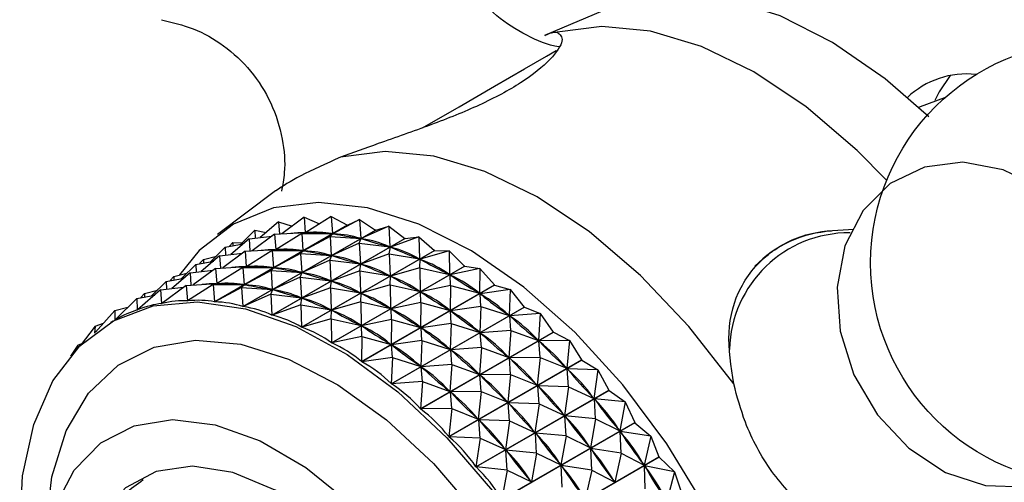
# Model space of a CAD drawing. Units: millimetres. Extents: x 5 to 995, y 5 to 995.
# Drawn here: x 812 to 818, y 741 to 744 of the extents above; entities that cross this region are included whole.
import ezdxf

# ---------------------------------------------------------------- set-up
doc = ezdxf.new("R2010")
doc.units = ezdxf.units.MM

msp = doc.modelspace()

# ---------------------------------------------------------------- linework, layer by layer
at = {"color": 7, "linetype": 'Continuous', "lineweight": 25}
for p, q in [((815.5722, 744.1879), (815.1795, 744.0213)), ((817.5292, 743.655), (817.3846, 743.6024)), ((817.3846, 743.6024), (817.3772, 743.5982)), ((813.5991, 743.1089), (813.2585, 742.8522)), ((813.6162, 742.9259), (813.5089, 742.8338)), ((813.6162, 742.9259), (813.621, 742.8547)), ((813.6162, 742.9259), (813.696, 742.9009)), ((813.7664, 742.9532), (813.6346, 742.8554)), ((813.7664, 742.9532), (813.7733, 742.8631)), ((813.7664, 742.9532), (813.8568, 742.9144)), ((813.9254, 742.958), (813.776, 742.8632)), ((813.9254, 742.958), (813.933, 742.857)), ((813.9254, 742.958), (814.0205, 742.9066)), ((814.0918, 742.9405), (813.9359, 742.8567)), ((814.0219, 742.9065), (814.0918, 742.9405)), ((814.0918, 742.9405), (814.0992, 742.8291)), ((814.0918, 742.9405), (814.1867, 742.8785)), ((813.2401, 742.4561), (814.0205, 742.9066)), ((814.0219, 742.9065), (813.2415, 742.456)), ((813.4763, 742.8766), (813.3918, 742.7931)), ((813.4063, 742.428), (814.1867, 742.8785)), ((814.1881, 742.8782), (813.4078, 742.4277)), ((813.4763, 742.8766), (813.4782, 742.8301)), ((813.4763, 742.8766), (813.5437, 742.8636)), ((813.7742, 742.8628), (813.7875, 742.8705)), ((814.2639, 742.9007), (814.1022, 742.8284)), ((814.1881, 742.8782), (814.1867, 742.8785)), ((814.1881, 742.8782), (814.2639, 742.9007)), ((814.2639, 742.9007), (814.2703, 742.7794)), ((814.2639, 742.9007), (814.3578, 742.8288)), ((813.443, 742.8259), (813.3357, 742.7338)), ((813.443, 742.8259), (813.5781, 742.842)), ((813.443, 742.8259), (813.4478, 742.7547)), ((813.5932, 742.8532), (813.4614, 742.7554)), ((813.5774, 742.3783), (814.3578, 742.8288)), ((814.3592, 742.8283), (813.5789, 742.3778)), ((813.5932, 742.8532), (813.7733, 742.8631)), ((813.5932, 742.8532), (813.6, 742.7631)), ((813.7522, 742.858), (813.6028, 742.7632)), ((813.7522, 742.858), (813.776, 742.8632)), ((813.7522, 742.858), (813.7598, 742.757)), ((813.7522, 742.858), (813.933, 742.857)), ((813.9186, 742.8405), (813.7626, 742.7567)), ((813.776, 742.8632), (813.7817, 742.8629)), ((813.9186, 742.8405), (813.9359, 742.8567)), ((813.9186, 742.8405), (813.926, 742.7291)), ((813.9186, 742.8405), (814.0992, 742.8291)), ((813.9273, 742.8573), (813.933, 742.857)), ((813.9359, 742.8567), (813.9418, 742.8557)), ((814.0907, 742.8007), (814.1022, 742.8284)), ((814.0932, 742.8301), (814.0992, 742.8291)), ((814.1022, 742.8284), (814.1083, 742.8266)), ((814.4402, 742.839), (814.2733, 742.7784)), ((814.3592, 742.8283), (814.3578, 742.8288)), ((814.3592, 742.8283), (814.4402, 742.839)), ((814.4402, 742.839), (814.4447, 742.7086)), ((814.4402, 742.839), (814.5321, 742.7579)), ((813.303, 742.7766), (813.2186, 742.6931)), ((813.42, 742.7531), (813.2881, 742.6554)), ((813.303, 742.7766), (813.4084, 742.7962)), ((813.303, 742.7766), (813.305, 742.7301)), ((813.3478, 742.8056), (813.326, 742.7809)), ((813.3478, 742.8056), (813.3477, 742.7849)), ((813.3478, 742.8056), (813.401, 742.8022)), ((813.42, 742.7531), (813.6, 742.7631)), ((813.42, 742.7531), (813.4268, 742.6631)), ((813.579, 742.758), (813.4295, 742.6631)), ((813.579, 742.758), (813.6028, 742.7632)), ((813.579, 742.758), (813.5865, 742.657)), ((813.579, 742.758), (813.7598, 742.757)), ((813.6009, 742.7628), (813.6142, 742.7704)), ((813.6028, 742.7632), (813.6085, 742.7629)), ((813.7453, 742.7404), (813.7626, 742.7567)), ((813.7518, 742.3074), (814.5321, 742.7579)), ((814.5337, 742.7572), (813.7533, 742.3067)), ((813.754, 742.7573), (813.7598, 742.757)), ((813.7626, 742.7567), (813.7686, 742.7557)), ((814.0907, 742.8007), (813.9289, 742.7284)), ((814.0907, 742.8007), (814.0971, 742.6794)), ((814.0907, 742.8007), (814.2703, 742.7794)), ((814.2642, 742.7812), (814.2703, 742.7794)), ((814.267, 742.739), (814.2733, 742.7784)), ((814.2733, 742.7784), (814.2796, 742.7758)), ((814.6191, 742.756), (814.4478, 742.7072)), ((814.5337, 742.7572), (814.5321, 742.7579)), ((814.5337, 742.7572), (814.6191, 742.756)), ((814.6191, 742.756), (814.6208, 742.6172)), ((814.6191, 742.756), (814.7082, 742.6664)), ((813.1298, 742.6766), (813.2351, 742.6962)), ((813.1746, 742.7056), (813.1528, 742.6809)), ((813.2698, 742.7259), (813.1624, 742.6337)), ((813.1746, 742.7056), (813.1744, 742.6849)), ((813.1746, 742.7056), (813.2512, 742.7253)), ((813.2698, 742.7259), (813.4049, 742.742)), ((813.2698, 742.7259), (813.2745, 742.6547)), ((813.7453, 742.7404), (813.5894, 742.6567)), ((813.7453, 742.7404), (813.7527, 742.629)), ((813.7453, 742.7404), (813.926, 742.7291)), ((813.9174, 742.7007), (813.7557, 742.6284)), ((813.9174, 742.7007), (813.9289, 742.7284)), ((813.9174, 742.7007), (813.9238, 742.5794)), ((813.9174, 742.7007), (814.0971, 742.6794)), ((813.92, 742.7301), (813.926, 742.7291)), ((813.9289, 742.7284), (813.9351, 742.7266)), ((814.267, 742.739), (814.1001, 742.6784)), ((814.267, 742.739), (814.2715, 742.6086)), ((814.267, 742.739), (814.4447, 742.7086)), ((814.4385, 742.7111), (814.4447, 742.7086)), ((814.4458, 742.656), (814.4478, 742.7072)), ((814.4478, 742.7072), (814.4541, 742.7039)), ((813.1298, 742.6766), (813.0454, 742.5931)), ((813.0965, 742.6259), (813.2317, 742.642)), ((813.2467, 742.6531), (813.1149, 742.5554)), ((813.1298, 742.6766), (813.1317, 742.6301)), ((813.2467, 742.6531), (813.4268, 742.6631)), ((813.2467, 742.6531), (813.2536, 742.5631)), ((813.4057, 742.658), (813.2563, 742.5631)), ((813.4057, 742.658), (813.4295, 742.6631)), ((813.4057, 742.658), (813.4133, 742.557)), ((813.4057, 742.658), (813.5865, 742.657)), ((813.5721, 742.6404), (813.4161, 742.5567)), ((813.4277, 742.6628), (813.441, 742.6704)), ((813.4295, 742.6631), (813.4353, 742.6629)), ((813.5721, 742.6404), (813.5894, 742.6567)), ((813.5721, 742.6404), (813.5795, 742.529)), ((813.5721, 742.6404), (813.7527, 742.629)), ((813.5808, 742.6572), (813.5865, 742.657)), ((813.5894, 742.6567), (813.5953, 742.6557)), ((814.0938, 742.639), (813.9268, 742.5783)), ((813.9279, 742.2159), (814.7082, 742.6664)), ((814.7097, 742.6655), (813.9294, 742.215)), ((814.0909, 742.6812), (814.0971, 742.6794)), ((814.0938, 742.639), (814.1001, 742.6784)), ((814.0938, 742.639), (814.0982, 742.5085)), ((814.0938, 742.639), (814.2715, 742.6086)), ((814.1001, 742.6784), (814.1063, 742.6758)), ((814.4458, 742.656), (814.2745, 742.6071)), ((814.4458, 742.656), (814.4476, 742.5172)), ((814.4458, 742.656), (814.6208, 742.6172)), ((814.7988, 742.6526), (814.6239, 742.6154)), ((814.7097, 742.6655), (814.7082, 742.6664)), ((814.7097, 742.6655), (814.7988, 742.6526)), ((814.7988, 742.6526), (814.7969, 742.5061)), ((814.7988, 742.6526), (814.8843, 742.5552)), ((812.9566, 742.5766), (813.0619, 742.5962)), ((813.0014, 742.6056), (812.9795, 742.5809)), ((813.0965, 742.6259), (812.9892, 742.5337)), ((813.0014, 742.6056), (813.0012, 742.5849)), ((813.0014, 742.6056), (813.0779, 742.6253)), ((813.0965, 742.6259), (813.1013, 742.5547)), ((813.7442, 742.6006), (813.5824, 742.5284)), ((813.7442, 742.6006), (813.7557, 742.6284)), ((813.7442, 742.6006), (813.7506, 742.4794)), ((813.7442, 742.6006), (813.9238, 742.5794)), ((813.7468, 742.6301), (813.7527, 742.629)), ((813.7557, 742.6284), (813.7618, 742.6266)), ((813.9177, 742.5812), (813.9238, 742.5794)), ((814.2652, 742.6111), (814.2715, 742.6086)), ((814.2726, 742.556), (814.2745, 742.6071)), ((814.2745, 742.6071), (814.2809, 742.6039)), ((814.6145, 742.6205), (814.6208, 742.6172)), ((814.6255, 742.5525), (814.6239, 742.6154)), ((814.6239, 742.6154), (814.6302, 742.6114)), ((812.9233, 742.5259), (812.7873, 742.4091)), ((812.8281, 742.5056), (812.9047, 742.5253)), ((812.9566, 742.5766), (812.8721, 742.4931)), ((812.9233, 742.5259), (813.0584, 742.542)), ((812.9233, 742.5259), (812.9286, 742.4464)), ((813.0735, 742.5531), (812.9298, 742.4466)), ((812.9566, 742.5766), (812.9585, 742.5301)), ((813.0735, 742.5531), (813.2536, 742.5631)), ((813.0735, 742.5531), (813.0804, 742.4623)), ((813.2325, 742.558), (813.0817, 742.4623)), ((813.2325, 742.558), (813.2563, 742.5631)), ((813.2325, 742.558), (813.2401, 742.4561)), ((813.2325, 742.558), (813.4133, 742.557)), ((813.3988, 742.5404), (813.2415, 742.456)), ((813.2545, 742.5627), (813.2678, 742.5704)), ((813.2563, 742.5631), (813.262, 742.5629)), ((813.3988, 742.5404), (813.4161, 742.5567)), ((813.3988, 742.5404), (813.4063, 742.428)), ((813.3988, 742.5404), (813.5795, 742.529)), ((813.4076, 742.5572), (813.4133, 742.557)), ((813.4161, 742.5567), (813.4221, 742.5557)), ((813.571, 742.5006), (813.5824, 742.5284)), ((813.5735, 742.53), (813.5795, 742.529)), ((813.5824, 742.5284), (813.5886, 742.5266)), ((813.9205, 742.539), (813.7536, 742.4783)), ((813.9205, 742.539), (813.9268, 742.5783)), ((813.9205, 742.539), (813.925, 742.4085)), ((813.9205, 742.539), (814.0982, 742.5085)), ((813.9268, 742.5783), (813.9331, 742.5758)), ((814.2726, 742.556), (814.1013, 742.5071)), ((814.1039, 742.1048), (814.8843, 742.5552)), ((814.8858, 742.5542), (814.1055, 742.1037)), ((814.2726, 742.556), (814.2743, 742.4172)), ((814.2726, 742.556), (814.4476, 742.5172)), ((814.6255, 742.5525), (814.4506, 742.5154)), ((814.6255, 742.5525), (814.6237, 742.4061)), ((814.6255, 742.5525), (814.7969, 742.5061)), ((814.9776, 742.5295), (814.8, 742.504)), ((814.8858, 742.5542), (814.8843, 742.5552)), ((814.8858, 742.5542), (814.9776, 742.5295)), ((814.9776, 742.5295), (814.9714, 742.3763)), ((814.9776, 742.5295), (815.0588, 742.4254)), ((812.7833, 742.4766), (812.6555, 742.3501)), ((812.7833, 742.4766), (812.8887, 742.4962)), ((812.7833, 742.4766), (812.7861, 742.4087)), ((812.8281, 742.5056), (812.8063, 742.4808)), ((812.8281, 742.5056), (812.8279, 742.4849)), ((813.0804, 742.4623), (813.0945, 742.4704)), ((813.571, 742.5006), (813.4078, 742.4277)), ((813.571, 742.5006), (813.5774, 742.3783)), ((813.571, 742.5006), (813.7506, 742.4794)), ((813.7444, 742.4812), (813.7506, 742.4794)), ((813.7473, 742.439), (813.7536, 742.4783)), ((813.7536, 742.4783), (813.7599, 742.4758)), ((814.092, 742.5111), (814.0982, 742.5085)), ((814.0993, 742.456), (814.1013, 742.5071)), ((814.1013, 742.5071), (814.1076, 742.5038)), ((814.4412, 742.5204), (814.4476, 742.5172)), ((814.4523, 742.4525), (814.4506, 742.5154)), ((814.4506, 742.5154), (814.457, 742.5114)), ((814.7906, 742.5101), (814.7969, 742.5061)), ((814.8044, 742.4295), (814.8, 742.504)), ((814.8, 742.504), (814.8062, 742.4993)), ((812.6549, 742.4056), (812.5418, 742.2774)), ((812.6549, 742.4056), (812.6544, 742.3496)), ((812.6549, 742.4056), (812.7315, 742.4253)), ((812.7861, 742.4087), (812.7883, 742.4099)), ((812.9286, 742.4464), (812.9329, 742.4489)), ((813.7473, 742.439), (813.5789, 742.3778)), ((813.7473, 742.439), (813.7518, 742.3074)), ((813.7473, 742.439), (813.925, 742.4085)), ((813.9187, 742.4111), (813.925, 742.4085)), ((813.9261, 742.356), (813.9281, 742.4071)), ((814.0993, 742.456), (813.9281, 742.4071)), ((813.9281, 742.4071), (813.9344, 742.4038)), ((814.0993, 742.456), (814.1011, 742.3171)), ((814.0993, 742.456), (814.2743, 742.4172)), ((814.268, 742.4204), (814.2743, 742.4172)), ((814.4523, 742.4525), (814.2774, 742.4154)), ((814.279, 742.3525), (814.2774, 742.4154)), ((814.2774, 742.4154), (814.2837, 742.4114)), ((814.2784, 741.9749), (815.0588, 742.4254)), ((815.0602, 742.4242), (814.2799, 741.9738)), ((814.4523, 742.4525), (814.4504, 742.3061)), ((814.4523, 742.4525), (814.6237, 742.4061)), ((814.6174, 742.4101), (814.6237, 742.4061)), ((814.8044, 742.4295), (814.6267, 742.404)), ((814.8044, 742.4295), (814.7982, 742.2763)), ((814.8044, 742.4295), (814.9714, 742.3763)), ((815.0602, 742.4242), (815.0588, 742.4254)), ((815.0602, 742.4242), (815.154, 742.3881)), ((812.6544, 742.3496), (812.6555, 742.3502)), ((813.9261, 742.356), (813.7533, 742.3067)), ((813.9261, 742.356), (813.9279, 742.2159)), ((813.9261, 742.356), (814.1011, 742.3171)), ((814.279, 742.3525), (814.1041, 742.3154)), ((814.279, 742.3525), (814.2772, 742.206)), ((814.279, 742.3525), (814.4504, 742.3061)), ((814.6312, 742.3295), (814.6267, 742.404)), ((814.6267, 742.404), (814.633, 742.3993)), ((814.9652, 742.381), (814.9714, 742.3763)), ((815.154, 742.3881), (814.9744, 742.3739)), ((814.9808, 742.2881), (814.9744, 742.3739)), ((814.9744, 742.3739), (814.9806, 742.3686)), ((815.154, 742.3881), (815.1427, 742.2291)), ((815.154, 742.3881), (815.23, 742.2782)), ((812.5392, 742.3136), (812.4499, 742.1978)), ((812.5392, 742.3136), (812.5348, 742.272)), ((812.5392, 742.3136), (812.5882, 742.33)), ((812.6428, 742.343), (812.6293, 742.3352)), ((814.0948, 742.3204), (814.1011, 742.3171)), ((814.1058, 742.2525), (814.1041, 742.3154)), ((814.1041, 742.3154), (814.1105, 742.3114)), ((814.4441, 742.3101), (814.4504, 742.3061)), ((814.6312, 742.3295), (814.4535, 742.304)), ((814.4579, 742.2295), (814.4535, 742.304)), ((814.4535, 742.304), (814.4598, 742.2993)), ((814.6312, 742.3295), (814.6249, 742.1763)), ((814.6312, 742.3295), (814.7982, 742.2763)), ((814.1058, 742.2525), (813.9294, 742.215)), ((814.1058, 742.2525), (814.1039, 742.1048)), ((814.1058, 742.2525), (814.2772, 742.206)), ((814.4496, 741.8277), (815.23, 742.2782)), ((815.2314, 742.2768), (814.4511, 741.8264)), ((814.7919, 742.281), (814.7982, 742.2763)), ((814.9808, 742.2881), (814.8012, 742.2739)), ((814.8076, 742.188), (814.8012, 742.2739)), ((814.8012, 742.2739), (814.8073, 742.2686)), ((814.9808, 742.2881), (814.9695, 742.1291)), ((814.9808, 742.2881), (815.1427, 742.2291)), ((815.1366, 742.2344), (815.1427, 742.2291)), ((815.2314, 742.2768), (815.23, 742.2782)), ((815.2314, 742.2768), (815.3263, 742.2295)), ((812.4373, 742.2015), (812.3937, 742.1369)), ((812.4373, 742.2015), (812.4302, 742.1777)), ((812.4373, 742.2015), (812.4601, 742.211)), ((814.2709, 742.21), (814.2772, 742.206)), ((814.4579, 742.2295), (814.2803, 742.2039)), ((814.2847, 742.1295), (814.2803, 742.2039)), ((814.2803, 742.2039), (814.2865, 742.1993)), ((814.4579, 742.2295), (814.4517, 742.0763)), ((814.4579, 742.2295), (814.6249, 742.1763)), ((814.6187, 742.181), (814.6249, 742.1763)), ((814.8076, 742.188), (814.628, 742.1739)), ((814.6343, 742.088), (814.628, 742.1739)), ((814.628, 742.1739), (814.6341, 742.1686)), ((814.8076, 742.188), (814.7962, 742.0291)), ((814.8076, 742.188), (814.9695, 742.1291)), ((815.3263, 742.2295), (815.1456, 742.2264)), ((815.153, 742.1295), (815.1456, 742.2264)), ((815.1456, 742.2264), (815.1516, 742.2206)), ((815.3263, 742.2295), (815.3091, 742.0659)), ((815.3263, 742.2295), (815.3964, 742.1149)), ((814.2847, 742.1295), (814.1055, 742.1037)), ((814.2847, 742.1295), (814.2784, 741.9749)), ((814.2847, 742.1295), (814.4517, 742.0763)), ((814.9633, 742.1344), (814.9695, 742.1291)), ((815.153, 742.1295), (814.9724, 742.1264)), ((814.9798, 742.0295), (814.9724, 742.1264)), ((814.9724, 742.1264), (814.9784, 742.1206)), ((815.153, 742.1295), (815.1359, 741.9659)), ((815.153, 742.1295), (815.3091, 742.0659)), ((814.4454, 742.081), (814.4517, 742.0763)), ((814.6343, 742.088), (814.4547, 742.0739)), ((814.4611, 741.988), (814.4547, 742.0739)), ((814.4547, 742.0739), (814.4609, 742.0686)), ((814.616, 741.6644), (815.3964, 742.1149)), ((815.3978, 742.1134), (814.6174, 741.6629)), ((814.6343, 742.088), (814.623, 741.9291)), ((814.6343, 742.088), (814.7962, 742.0291)), ((815.3032, 742.0717), (815.3091, 742.0659)), ((815.4928, 742.0554), (815.312, 742.0629)), ((815.3196, 741.9554), (815.312, 742.0629)), ((815.312, 742.0629), (815.3177, 742.0565)), ((815.3978, 742.1134), (815.4928, 742.0554)), ((814.7901, 742.0344), (814.7962, 742.0291)), ((814.9798, 742.0295), (814.7992, 742.0264)), ((814.8066, 741.9295), (814.7992, 742.0264)), ((814.7992, 742.0264), (814.8051, 742.0205)), ((814.9798, 742.0295), (814.9627, 741.8659)), ((814.9798, 742.0295), (815.1359, 741.9659)), ((815.4928, 742.0554), (815.4692, 741.8881)), ((815.4928, 742.0554), (815.5563, 741.937)), ((814.4611, 741.988), (814.2799, 741.9738)), ((814.4611, 741.988), (814.4496, 741.8277)), ((814.4611, 741.988), (814.623, 741.9291)), ((815.1299, 741.9717), (815.1359, 741.9659)), ((815.3196, 741.9554), (815.1387, 741.9629)), ((815.1463, 741.8554), (815.1387, 741.9629)), ((815.1387, 741.9629), (815.1445, 741.9565)), ((815.3196, 741.9554), (815.2959, 741.7881)), ((815.3196, 741.9554), (815.4692, 741.8881)), ((814.6168, 741.9344), (814.623, 741.9291)), ((814.8066, 741.9295), (814.6259, 741.9264)), ((814.6333, 741.8295), (814.6259, 741.9264)), ((814.6259, 741.9264), (814.6319, 741.9205)), ((814.776, 741.4866), (815.5563, 741.937)), ((815.5577, 741.9355), (814.7773, 741.485)), ((814.8066, 741.9295), (814.7894, 741.7659)), ((814.8066, 741.9295), (814.9627, 741.8659)), ((815.4634, 741.8945), (815.4692, 741.8881)), ((815.652, 741.8673), (815.4719, 741.8849)), ((815.4788, 741.7673), (815.4719, 741.8849)), ((815.4719, 741.8849), (815.4774, 741.878)), ((815.5577, 741.9355), (815.652, 741.8673)), ((814.6333, 741.8295), (814.4511, 741.8264)), ((814.6333, 741.8295), (814.616, 741.6644)), ((814.6333, 741.8295), (814.7894, 741.7659)), ((814.9567, 741.8717), (814.9627, 741.8659)), ((815.1463, 741.8554), (814.9655, 741.8629)), ((814.9731, 741.7554), (814.9655, 741.8629)), ((814.9655, 741.8629), (814.9712, 741.8565)), ((815.1463, 741.8554), (815.1227, 741.6881)), ((815.1463, 741.8554), (815.2959, 741.7881)), ((815.652, 741.8673), (815.6213, 741.6974)), ((815.652, 741.8673), (815.7084, 741.7463)), ((814.7834, 741.7717), (814.7894, 741.7659)), ((815.2902, 741.7945), (815.2959, 741.7881)), ((815.4788, 741.7673), (815.2987, 741.7849)), ((815.3055, 741.6672), (815.2987, 741.7849)), ((815.2987, 741.7849), (815.3041, 741.778)), ((814.9731, 741.7554), (814.7923, 741.7629)), ((814.7998, 741.6553), (814.7923, 741.7629)), ((814.7923, 741.7629), (814.798, 741.7565)), ((814.9281, 741.2959), (815.7084, 741.7463)), ((815.7097, 741.7446), (814.9294, 741.2942)), ((814.9731, 741.7554), (814.9495, 741.588)), ((814.9731, 741.7554), (815.1227, 741.6881)), ((815.4788, 741.7673), (815.4481, 741.5974)), ((815.4788, 741.7673), (815.6213, 741.6974)), ((815.7097, 741.7446), (815.8024, 741.6669)), ((814.7998, 741.6553), (814.6174, 741.6629)), ((814.7998, 741.6553), (814.776, 741.4866)), ((814.7998, 741.6553), (814.9495, 741.588)), ((815.1169, 741.6944), (815.1227, 741.6881)), ((815.3055, 741.6672), (815.1254, 741.6848)), ((815.1323, 741.5672), (815.1254, 741.6848)), ((815.1254, 741.6848), (815.1309, 741.678)), ((815.3055, 741.6672), (815.2748, 741.4974)), ((815.3055, 741.6672), (815.4481, 741.5974)), ((815.6159, 741.7042), (815.6213, 741.6974)), ((815.8024, 741.6669), (815.6239, 741.694)), ((815.6292, 741.5669), (815.6239, 741.694)), ((815.6239, 741.694), (815.629, 741.6867)), ((815.8024, 741.6669), (815.7642, 741.4956)), ((815.8024, 741.6669), (815.8512, 741.5445)), ((815.4426, 741.6042), (815.4481, 741.5974)), ((814.9437, 741.5944), (814.9495, 741.588)), ((815.1323, 741.5672), (814.9522, 741.5848)), ((814.959, 741.4672), (814.9522, 741.5848)), ((814.9522, 741.5848), (814.9576, 741.578)), ((815.0709, 741.094), (815.8512, 741.5445)), ((815.8524, 741.5427), (815.0721, 741.0923)), ((815.1323, 741.5672), (815.1016, 741.3974)), ((815.1323, 741.5672), (815.2748, 741.4974)), ((815.6292, 741.5669), (815.4507, 741.5939)), ((815.456, 741.4669), (815.4507, 741.5939)), ((815.4507, 741.5939), (815.4558, 741.5867)), ((815.6292, 741.5669), (815.5909, 741.3956)), ((815.6292, 741.5669), (815.7642, 741.4956)), ((815.8524, 741.5427), (815.9427, 741.4562)), ((814.959, 741.4672), (814.7773, 741.485)), ((815.2694, 741.5042), (815.2748, 741.4974)), ((815.456, 741.4669), (815.2774, 741.4939)), ((815.2827, 741.3669), (815.2774, 741.4939)), ((815.2774, 741.4939), (815.2825, 741.4867)), ((815.7591, 741.5028), (815.7642, 741.4956)), ((815.9427, 741.4562), (815.7666, 741.492)), ((815.7694, 741.3562), (815.7666, 741.492)), ((815.7666, 741.492), (815.7713, 741.4844)), ((814.959, 741.4672), (814.9281, 741.2959)), ((814.959, 741.4672), (815.1016, 741.3974)), ((815.456, 741.4669), (815.4177, 741.2956)), ((815.456, 741.4669), (815.5909, 741.3956)), ((815.9427, 741.4562), (815.8964, 741.2846)), ((815.9427, 741.4562), (815.9834, 741.3335)), ((815.0961, 741.4042), (815.1016, 741.3974)), ((815.5858, 741.4028), (815.5909, 741.3956))]:
    msp.add_line(p, q, dxfattribs=at)
at = {"color": 7, "linetype": 'Continuous', "lineweight": 25, "flags": 128}
for points in [[(817.4359, 743.5431), (817.1792, 743.7671), (816.8712, 743.9808), (816.5622, 744.1376), (816.2603, 744.2334), (815.9731, 744.2657), (815.7082, 744.2337), (815.5722, 744.1879)], [(817.1886, 743.1706), (817.0153, 743.3462), (816.7155, 743.6024), (816.4082, 743.8077), (816.1009, 743.9572), (815.8011, 744.0472), (815.5163, 744.0755), (815.2533, 744.0413)], [(817.5612, 743.7865), (817.4962, 743.6916), (817.471, 743.6405)], [(816.2903, 741.9732), (816.0274, 742.3109), (815.7425, 742.6115), (815.4428, 742.8676), (815.1354, 743.0729), (814.8281, 743.2224), (814.5283, 743.3124), (814.2435, 743.3407), (813.9806, 743.3066)], [(818.6112, 741.972), (818.6253, 742.2255), (818.5754, 742.4861), (818.4651, 742.7343), (818.3027, 742.9517), (818.1001, 743.1222), (817.8725, 743.2332), (817.6367, 743.2765), (817.4101, 743.2487), (817.2096, 743.1521), (817.0501, 742.9937), (816.9434, 742.7853), (816.8973, 742.5423), (816.9154, 742.2828), (816.9963, 742.0261), (817.1339, 741.7911), (817.3181, 741.5953), (817.5352, 741.4532), (817.7691, 741.3753), (818.0025, 741.3675), (818.161, 741.406)], [(815.672, 738.0794), (815.7062, 738.0829), (815.9573, 738.1469), (816.1762, 738.2733), (816.3571, 738.4588), (816.4954, 738.6988), (816.5875, 738.9868), (816.631, 739.3156), (816.6247, 739.6766), (816.5689, 740.0604), (816.465, 740.457), (816.3157, 740.8563), (816.1248, 741.2479), (815.8973, 741.6216), (815.6391, 741.9677), (815.3568, 742.2774), (815.0578, 742.5425), (814.7499, 742.7562), (814.4409, 742.913), (814.139, 743.0088), (813.8518, 743.0411), (813.5869, 743.0091), (813.3512, 742.9136), (813.3512, 742.9136)], [(813.3512, 742.9136), (813.1506, 742.7571), (813.0345, 742.6141)], [(812.0956, 741.0948), (812.1121, 741.4327), (812.1778, 741.7342), (812.2911, 741.9913), (812.4488, 742.1967), (812.6466, 742.345), (812.8791, 742.432), (813.14, 742.4555), (813.4222, 742.4147), (813.7179, 742.3109), (814.019, 742.1467), (814.3175, 741.9267), (814.6051, 741.657), (814.874, 741.3447)], [(815.3964, 742.1149), (815.3965, 742.1147), (815.3967, 742.1145), (815.3969, 742.1143), (815.3971, 742.1142), (815.3972, 742.114), (815.3974, 742.1138), (815.3976, 742.1136), (815.3978, 742.1134)], [(815.5563, 741.937), (815.5565, 741.9368), (815.5567, 741.9367), (815.5569, 741.9365), (815.557, 741.9363), (815.5572, 741.9361), (815.5574, 741.9359), (815.5575, 741.9357), (815.5577, 741.9355)], [(812.3021, 741.2491), (812.4149, 741.4658), (812.5719, 741.6272), (812.7673, 741.7276), (812.9942, 741.7633), (813.2442, 741.733), (813.5085, 741.6378), (813.7773, 741.4811), (814.0411, 741.2687)], [(815.7084, 741.7463), (815.7086, 741.7461), (815.7088, 741.7459), (815.7089, 741.7457), (815.7091, 741.7455), (815.7092, 741.7453), (815.7094, 741.7451), (815.7096, 741.7449), (815.7097, 741.7446)], [(815.8512, 741.5445), (815.8514, 741.5443), (815.8515, 741.5441), (815.8517, 741.5439), (815.8518, 741.5436), (815.852, 741.5434), (815.8521, 741.5432), (815.8523, 741.543), (815.8524, 741.5427)], [(814.0883, 740.9629), (813.8468, 741.1827), (813.5962, 741.3481), (813.3473, 741.4518), (813.111, 741.4894), (812.8977, 741.4591), (812.7167, 741.3623), (812.5758, 741.2033), (812.4949, 741.0318)]]:
    msp.add_lwpolyline(points, dxfattribs=at)
at = {"color": 8, "linetype": 'Continuous', "lineweight": 25, "flags": 128}
for points in [[(814.462, 743.4795), (814.6771, 743.6037), (814.8854, 743.7239), (815.061, 743.8253), (815.1909, 743.9003), (815.2481, 743.9333)], [(812.2482, 741.1173), (812.2838, 741.4277), (812.3686, 741.6974), (812.5001, 741.9184), (812.6742, 742.0839), (812.8857, 742.1889), (813.1282, 742.2302), (813.3942, 742.2065), (813.6756, 742.1185), (813.964, 741.969), (814.2506, 741.7624), (814.5267, 741.5051), (814.7838, 741.2048)]]:
    msp.add_lwpolyline(points, dxfattribs=at)
at = {"color": 7, "linetype": 'Continuous', "lineweight": 25}
msp.add_circle((818.3945, 742.6849), 1.3, dxfattribs=at)
for centre, radius, start, end in [((817.6587, 743.2894), 0.5069, 83.96932, 133.37484), ((813.8875, 741.6393), 1.2743, 83.94572, 84.00927), ((816.9015, 742.1938), 0.6784, 93.07668, 135.94201)]:
    msp.add_arc(centre, radius, start, end, dxfattribs=at)
at = {"color": 8, "linetype": 'Continuous', "lineweight": 25}
msp.add_arc((816.9685, 742.1585), 0.7035, 89.57906, 178.51891, dxfattribs=at)
at = {"color": 7, "linetype": 'Continuous', "lineweight": 25}
for centre, major_axis, ratio, start_param, end_param in [((810.3719, 738.053), (3.5589, 4.7575), 0.198609, 0.137367, 0.190226), ((810.3719, 738.053), (3.7066, 4.7387), 0.226034, 0.117567, 0.205619), ((818.8772, 742.963), (5.2925, 0.0777), 0.017655, 3.415055, 3.503107), ((818.8772, 742.963), (5.1596, 0.0162), 0.06102, 3.43728, 3.525332), ((810.3719, 738.053), (3.8568, 4.7044), 0.251611, 0.09869, 0.186742), ((818.8772, 742.963), (5.0183, -0.0333), 0.107336, 3.458912, 3.546964), ((810.3719, 738.053), (4.0089, 4.6543), 0.275348, 0.080829, 0.168881), ((810.1986, 737.953), (3.5589, 4.7575), 0.198609, 0.137367, 0.190226), ((810.1986, 737.953), (3.7066, 4.7387), 0.226034, 0.117567, 0.205619), ((818.704, 742.863), (5.2925, 0.0777), 0.017655, 3.415055, 3.503107), ((818.704, 742.863), (5.1596, 0.0162), 0.06102, 3.43728, 3.525332), ((810.1986, 737.953), (3.8568, 4.7044), 0.251611, 0.09869, 0.186742), ((818.8772, 742.963), (4.8694, -0.0701), 0.156893, 3.479539, 3.567592), ((810.3719, 738.053), (4.1624, 4.5883), 0.297235, 0.064059, 0.152112), ((818.704, 742.863), (5.0183, -0.0333), 0.107336, 3.458912, 3.546964), ((810.1986, 737.953), (4.0089, 4.6543), 0.275348, 0.080829, 0.168881), ((818.8772, 742.963), (4.7135, -0.0926), 0.210022, 3.498601, 3.586653), ((810.3719, 738.053), (4.3169, 4.5064), 0.317241, 0.048436, 0.136488), ((810.0254, 737.853), (3.5589, 4.7575), 0.198609, 0.137367, 0.190226), ((810.0254, 737.853), (3.7066, 4.7387), 0.226034, 0.117567, 0.205619), ((818.5307, 742.763), (5.2925, 0.0777), 0.017655, 3.415055, 3.503107), ((818.5307, 742.763), (5.1596, 0.0162), 0.06102, 3.43728, 3.525332), ((810.0254, 737.853), (3.8568, 4.7044), 0.251611, 0.09869, 0.186742), ((818.704, 742.863), (4.8694, -0.0701), 0.156893, 3.479539, 3.567592), ((810.1986, 737.953), (4.1624, 4.5883), 0.297235, 0.064059, 0.152112), ((818.5307, 742.763), (5.0183, -0.0333), 0.107336, 3.458912, 3.546964), ((810.0254, 737.853), (4.0089, 4.6543), 0.275348, 0.080829, 0.168881), ((818.704, 742.863), (4.7135, -0.0926), 0.210022, 3.498601, 3.586653), ((810.1986, 737.953), (4.3169, 4.5064), 0.317241, 0.048436, 0.136488), ((818.8772, 742.963), (4.5515, -0.099), 0.26708, 3.515297, 3.603349), ((810.3719, 738.053), (4.4715, 4.4087), 0.33532, 0.033989, 0.122041), ((809.8522, 737.753), (3.5589, 4.7575), 0.198609, 0.137367, 0.190226), ((809.8522, 737.753), (3.7066, 4.7387), 0.226034, 0.117567, 0.205619), ((818.3575, 742.663), (5.2925, 0.0777), 0.017655, 3.415055, 3.503107), ((818.3575, 742.663), (5.1596, 0.0162), 0.06102, 3.43728, 3.525332), ((809.8522, 737.753), (3.8568, 4.7044), 0.251611, 0.09869, 0.186742), ((818.3575, 742.663), (5.0183, -0.0333), 0.107336, 3.458912, 3.546964), ((809.8522, 737.753), (4.0089, 4.6543), 0.275348, 0.080829, 0.168881), ((818.5307, 742.763), (4.8694, -0.0701), 0.156893, 3.479539, 3.567592), ((810.0254, 737.853), (4.1624, 4.5883), 0.297235, 0.064059, 0.152112), ((809.6789, 737.653), (3.5589, 4.7575), 0.198609, 0.133477, 0.229309), ((809.6789, 737.653), (3.7066, 4.7387), 0.226034, 0.113677, 0.209509), ((818.3575, 742.663), (4.8694, -0.0701), 0.156893, 3.479539, 3.567592), ((809.8522, 737.753), (4.1624, 4.5883), 0.297235, 0.064059, 0.152112), ((818.5307, 742.763), (4.7135, -0.0926), 0.210022, 3.498601, 3.586653), ((810.0254, 737.853), (4.3169, 4.5064), 0.317241, 0.048436, 0.136488), ((818.704, 742.863), (4.5515, -0.099), 0.26708, 3.515297, 3.603349), ((810.1986, 737.953), (4.4715, 4.4087), 0.33532, 0.033989, 0.122041), ((818.8772, 742.963), (4.3843, -0.0859), 0.328427, 3.528433, 3.616485), ((810.3719, 738.053), (4.6256, 4.2952), 0.351413, 0.020718, 0.10877), ((809.6789, 737.653), (3.2719, 4.7498), 0.138061, 0.1754, 0.271232), ((809.6789, 737.653), (3.4138, 4.7611), 0.169303, 0.154092, 0.249924), ((809.6789, 737.653), (3.8568, 4.7044), 0.251611, 0.0948, 0.190632), ((809.6789, 737.653), (4.0089, 4.6543), 0.275348, 0.076939, 0.172771), ((818.5307, 742.763), (4.5515, -0.099), 0.26708, 3.515297, 3.603349), ((810.0254, 737.853), (4.4715, 4.4087), 0.33532, 0.033989, 0.122041), ((809.6789, 737.653), (4.1624, 4.5883), 0.297235, 0.060169, 0.156002), ((818.3575, 742.663), (4.7135, -0.0926), 0.210022, 3.498601, 3.586653), ((809.8522, 737.753), (4.3169, 4.5064), 0.317241, 0.048436, 0.136488), ((818.704, 742.863), (4.3843, -0.0859), 0.328427, 3.528433, 3.616485), ((810.1986, 737.953), (4.6256, 4.2952), 0.351413, 0.020718, 0.10877), ((818.8772, 742.963), (4.213, -0.0479), 0.394364, 3.536117, 3.624169), ((810.3719, 738.053), (4.7779, 4.1666), 0.365451, 0.008588, 0.09664), ((809.6789, 737.653), (4.3169, 4.5064), 0.317241, 0.044546, 0.140378), ((818.3575, 742.663), (4.5515, -0.099), 0.26708, 3.515297, 3.603349), ((809.8522, 737.753), (4.4715, 4.4087), 0.33532, 0.033989, 0.122041), ((818.5307, 742.763), (4.3843, -0.0859), 0.328427, 3.528433, 3.616485), ((810.0254, 737.853), (4.6256, 4.2952), 0.351413, 0.020718, 0.10877), ((818.704, 742.863), (4.213, -0.0479), 0.394364, 3.536117, 3.624169), ((810.1986, 737.953), (4.7779, 4.1666), 0.365451, 0.008588, 0.09664), ((809.6789, 737.653), (4.4715, 4.4087), 0.33532, 0.030099, 0.125931), ((818.3575, 742.663), (4.3843, -0.0859), 0.328427, 3.528433, 3.616485), ((809.8522, 737.753), (4.6256, 4.2952), 0.351413, 0.020718, 0.10877), ((818.8772, 742.963), (4.0387, 0.0241), 0.464979, 3.535175, 3.623227), ((810.3719, 738.053), (4.9275, 4.0233), 0.37736, 6.280714, 6.368766), ((818.5307, 742.763), (4.213, -0.0479), 0.394364, 3.536117, 3.624169), ((810.0254, 737.853), (4.7779, 4.1666), 0.365451, 0.008588, 0.09664), ((818.704, 742.863), (4.0387, 0.0241), 0.464979, 3.535175, 3.623227), ((810.1986, 737.953), (4.9275, 4.0233), 0.37736, 6.280714, 6.368766), ((809.6789, 737.653), (4.6256, 4.2952), 0.351413, 0.016828, 0.11266), ((818.3575, 742.663), (4.213, -0.0479), 0.394364, 3.536117, 3.624169), ((809.8522, 737.753), (4.7779, 4.1666), 0.365451, 0.008588, 0.09664), ((818.5307, 742.763), (4.0387, 0.0241), 0.464979, 3.535175, 3.623227), ((810.0254, 737.853), (4.9275, 4.0233), 0.37736, 6.280714, 6.368766), ((818.8772, 742.963), (3.8619, 0.1469), 0.539761, 3.519922, 3.607975), ((810.3719, 738.053), (5.0731, 3.8665), 0.387066, 6.270612, 6.358664), ((809.6789, 737.653), (4.7779, 4.1666), 0.365451, 0.004698, 0.10053), ((818.704, 742.863), (3.8619, 0.1469), 0.539761, 3.519922, 3.607975), ((810.1986, 737.953), (5.0731, 3.8665), 0.387066, 6.270612, 6.358664), ((818.3575, 742.663), (4.0387, 0.0241), 0.464979, 3.535175, 3.623227), ((809.8522, 737.753), (4.9275, 4.0233), 0.37736, 6.280714, 6.368766), ((818.5307, 742.763), (3.8619, 0.1469), 0.539761, 3.519922, 3.607975), ((810.0254, 737.853), (5.0731, 3.8665), 0.387066, 6.270612, 6.358664), ((818.8772, 742.963), (3.6801, 0.3525), 0.616619, 3.479595, 3.567647), ((810.3719, 738.053), (5.2133, 3.6971), 0.394499, 6.261314, 6.349367), ((809.6789, 737.653), (4.9275, 4.0233), 0.37736, 6.276824, 6.372656), ((818.704, 742.863), (3.6801, 0.3525), 0.616619, 3.479595, 3.567647), ((810.1986, 737.953), (5.2133, 3.6971), 0.394499, 6.261314, 6.349367), ((818.3575, 742.663), (3.8619, 0.1469), 0.539761, 3.519922, 3.607975), ((809.8522, 737.753), (5.0731, 3.8665), 0.387066, 6.270612, 6.358664), ((809.6789, 737.653), (5.0731, 3.8665), 0.387066, 6.266722, 6.362554), ((818.5307, 742.763), (3.6801, 0.3525), 0.616619, 3.479595, 3.567647), ((810.0254, 737.853), (5.2133, 3.6971), 0.394499, 6.261314, 6.349367), ((818.8772, 742.963), (3.4787, 0.6999), 0.689296, 3.393889, 3.481941), ((810.3719, 738.053), (5.3467, 3.5167), 0.399602, 6.252633, 6.340685), ((818.3575, 742.663), (3.6801, 0.3525), 0.616619, 3.479595, 3.567647), ((809.8522, 737.753), (5.2133, 3.6971), 0.394499, 6.261314, 6.349367), ((818.704, 742.863), (3.4787, 0.6999), 0.689296, 3.393889, 3.481941), ((810.1986, 737.953), (5.3467, 3.5167), 0.399602, 6.252633, 6.340685), ((809.6789, 737.653), (5.2133, 3.6971), 0.394499, 6.257424, 6.353257), ((818.5307, 742.763), (3.4787, 0.6999), 0.689296, 3.393889, 3.481941), ((810.0254, 737.853), (5.3467, 3.5167), 0.399602, 6.252633, 6.340685), ((818.8772, 742.963), (3.2072, 1.2622), 0.741947, 3.234979, 3.323031), ((810.3719, 738.053), (5.4719, 3.3271), 0.402332, 6.244349, 6.332401)]:
    msp.add_ellipse(centre, major_axis=major_axis, ratio=ratio, start_param=start_param, end_param=end_param, dxfattribs=at)
for points, knots in [([(815.2662, 743.9562), (815.2653, 743.9563), (815.1978, 743.9633), (815.0685, 744.0217), (814.89, 744.1329), (814.7361, 744.3016), (814.6314, 744.5048), (814.5849, 744.7182), (814.5914, 744.9095), (814.6144, 745.0364), (814.6407, 745.0948), (814.6436, 745.1013)], [0, 0, 0, 0, 0.001761, 0.138236, 0.280879, 0.430161, 0.596668, 0.741218, 0.869662, 0.98537, 1, 1, 1, 1]), ([(812.9277, 744.1135), (812.9908, 744.0992), (813.1208, 744.0698), (813.3011, 743.9656), (813.4596, 743.8179), (813.5795, 743.6285), (813.6433, 743.4222), (813.6591, 743.2435), (813.6403, 743.1427), (813.6336, 743.1067)], [0, 0, 0, 0, 0.1412988, 0.2907758, 0.450047, 0.6124861, 0.7758556, 0.9199463, 1, 1, 1, 1]), ([(815.2533, 744.0413), (815.2692, 744.0286), (815.301, 744.0033), (815.2269, 743.885), (815.0576, 743.747), (814.8054, 743.6121), (814.5092, 743.4931), (814.2201, 743.3939), (814.053, 743.333), (813.9806, 743.3066)], [0, 0, 0, 0, 0.152811, 0.305552, 0.458106, 0.601643, 0.741339, 0.887817, 1, 1, 1, 1]), ([(815.1798, 744.0207), (815.1815, 744.0217), (815.2219, 744.0441), (815.238, 744.0427), (815.2533, 744.0413)], [0, 0, 0, 0, 0.042454, 1, 1, 1, 1]), ([(813.9806, 743.3066), (813.8957, 743.2688), (813.7287, 743.1944), (813.6421, 743.1367), (813.5995, 743.1084)], [0, 0, 0, 0, 0.5084432, 1, 1, 1, 1]), ([(816.2903, 741.9732), (816.2744, 742.0764), (816.2426, 742.2828), (816.3167, 742.5505), (816.4864, 742.7521), (816.7266, 742.8726), (816.9112, 742.8796), (816.9959, 742.8828)], [0, 0, 0, 0, 0.21122, 0.422343, 0.633207, 0.831608, 1, 1, 1, 1]), ([(816.7262, 741.2182), (816.6523, 741.2946), (816.5046, 741.4475), (816.3575, 741.7212), (816.3103, 741.8981), (816.2903, 741.9732)], [0, 0, 0, 0, 0.365023, 0.730378, 1, 1, 1, 1]), ([(812.8216, 741.4085), (812.7845, 741.382), (812.675, 741.3035), (812.5369, 741.1266), (812.4109, 740.896), (812.3335, 740.6433), (812.3012, 740.3738), (812.3159, 740.0878), (812.3802, 739.7898), (812.4952, 739.4899), (812.6587, 739.2009), (812.8682, 738.9346), (813.1104, 738.7137), (813.3725, 738.5483), (813.639, 738.4419), (813.9109, 738.3901), (814.1802, 738.3965), (814.3947, 738.4389), (814.5085, 738.4945), (814.5427, 738.5112)], [0, 0, 0, 0, 0.0297221, 0.0878662, 0.1447994, 0.2019672, 0.260873, 0.3228933, 0.3885523, 0.4567422, 0.5260241, 0.5969572, 0.6706218, 0.7363626, 0.7988874, 0.8588515, 0.9173565, 0.9751769, 1, 1, 1, 1])]:
    msp.add_open_spline(points, degree=3, knots=knots, dxfattribs=at)

doc.saveas('drawing.dxf')
